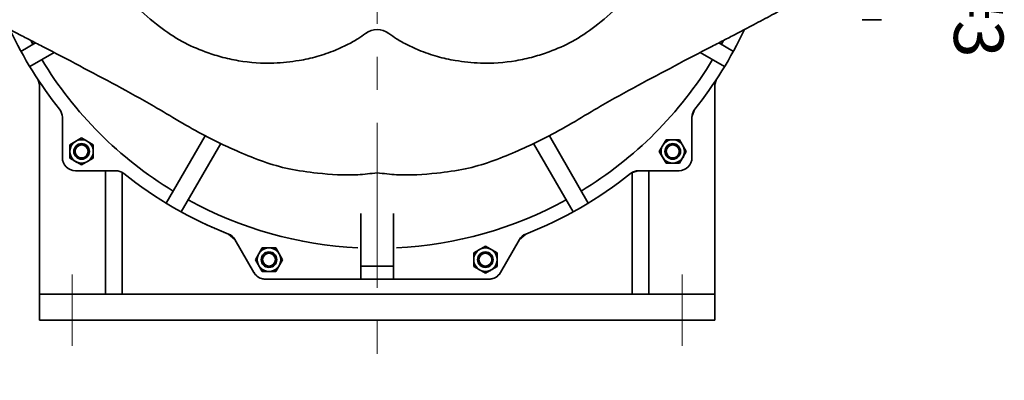
# Model space of a CAD drawing. Units: inches. Extents: x 3 to 1642, y -667 to 319.
# Drawn here: x 262 to 321, y 67 to 89 of the extents above; entities that cross this region are included whole.
import ezdxf

# ---------------------------------------------------------------- set-up
doc = ezdxf.new("R2010")
doc.units = ezdxf.units.IN
doc.header["$MEASUREMENT"] = 0
doc.linetypes.add('点画线', pattern=[16, 10, -2, 2, -2])
doc.layers.add('中心线层', color=1, linetype='点画线', lineweight=18)
doc.layers.add('粗实线层', color=7, linetype='Continuous', lineweight=35)
doc.styles.get("Standard").update_dxf_attribs({"font": 'arial.ttf'})

msp = doc.modelspace()

# ---------------------------------------------------------------- linework, layer by layer
for p, q in [((262.591, 85.158), (262.72, 84.726)), ((262.591, 85.158), (262.72, 84.726)), ((303.665, 84.726), (303.794, 85.158)), ((303.665, 84.726), (303.794, 85.158)), ((262.72, 84.726), (262.72, 72.111)), ((303.665, 72.111), (303.665, 84.726)), ((302.459, 83.316), (302.287, 82.825)), ((302.459, 83.316), (302.287, 82.825)), ((302.306, 83), (302.311, 83.017)), ((302.311, 83.017), (302.315, 83.035)), ((302.315, 83.035), (302.32, 83.052)), ((302.32, 83.052), (302.325, 83.068)), ((302.325, 83.068), (302.331, 83.085)), ((302.331, 83.085), (302.337, 83.102)), ((302.337, 83.102), (302.343, 83.118)), ((302.343, 83.118), (302.35, 83.135)), ((302.35, 83.135), (302.357, 83.151)), ((302.357, 83.151), (302.365, 83.167)), ((302.365, 83.167), (302.373, 83.183)), ((302.373, 83.183), (302.381, 83.198)), ((302.381, 83.198), (302.389, 83.214)), ((302.389, 83.214), (302.398, 83.229)), ((302.398, 83.229), (302.407, 83.244)), ((302.407, 83.244), (302.417, 83.259)), ((302.417, 83.259), (302.427, 83.274)), ((302.427, 83.274), (302.437, 83.288)), ((302.437, 83.288), (302.448, 83.302)), ((302.448, 83.302), (302.459, 83.316)), ((302.287, 82.843), (302.288, 82.86)), ((302.287, 82.825), (302.287, 82.843)), ((302.287, 82.825), (302.287, 80.378)), ((302.288, 82.86), (302.289, 82.878)), ((302.289, 82.878), (302.29, 82.896)), ((302.29, 82.896), (302.292, 82.913)), ((302.292, 82.913), (302.294, 82.931)), ((302.294, 82.931), (302.296, 82.948)), ((302.296, 82.948), (302.299, 82.966)), ((302.299, 82.966), (302.303, 82.983)), ((302.303, 82.983), (302.306, 83)), ((299.053, 79.591), (298.562, 79.419)), ((299.053, 79.591), (298.562, 79.419)), ((301.499, 79.591), (299.053, 79.591)), ((272.292, 76.581), (272.353, 76.551)), ((272.353, 76.551), (272.415, 76.521)), ((272.415, 76.521), (272.476, 76.491)), ((272.476, 76.491), (272.538, 76.462)), ((272.538, 76.462), (272.6, 76.432)), ((272.6, 76.432), (272.662, 76.403)), ((272.662, 76.403), (272.724, 76.373)), ((272.724, 76.373), (272.786, 76.344)), ((272.786, 76.344), (272.848, 76.316)), ((272.848, 76.316), (272.911, 76.287)), ((272.911, 76.287), (272.973, 76.258)), ((272.973, 76.258), (273.035, 76.23)), ((273.035, 76.23), (273.098, 76.202)), ((273.098, 76.202), (273.16, 76.174)), ((273.16, 76.174), (273.223, 76.146)), ((273.223, 76.146), (273.286, 76.118)), ((273.286, 76.118), (273.349, 76.091)), ((273.349, 76.091), (273.412, 76.064)), ((273.412, 76.064), (273.474, 76.037)), ((273.474, 76.037), (273.538, 76.01)), ((273.538, 76.01), (273.601, 75.983)), ((273.601, 75.983), (273.664, 75.956)), ((273.664, 75.956), (273.727, 75.93)), ((273.727, 75.93), (273.79, 75.904)), ((273.79, 75.904), (273.854, 75.877)), ((273.854, 75.877), (273.917, 75.852)), ((273.917, 75.852), (273.981, 75.826)), ((273.981, 75.826), (274.044, 75.8)), ((274.044, 75.8), (274.108, 75.775)), ((274.108, 75.775), (274.172, 75.75)), ((274.172, 75.75), (274.566, 75.411)), ((274.188, 75.743), (274.172, 75.75)), ((274.172, 75.75), (274.566, 75.411)), ((274.204, 75.736), (274.188, 75.743)), ((274.22, 75.729), (274.204, 75.736)), ((274.236, 75.721), (274.22, 75.729)), ((274.252, 75.713), (274.236, 75.721)), ((274.268, 75.705), (274.252, 75.713)), ((274.283, 75.696), (274.268, 75.705)), ((274.298, 75.687), (274.283, 75.696)), ((274.313, 75.677), (274.298, 75.687)), ((274.328, 75.667), (274.313, 75.677)), ((274.342, 75.657), (274.328, 75.667)), ((274.356, 75.647), (274.342, 75.657)), ((274.37, 75.636), (274.356, 75.647)), ((274.384, 75.625), (274.37, 75.636)), ((274.398, 75.614), (274.384, 75.625)), ((274.411, 75.602), (274.398, 75.614)), ((274.424, 75.59), (274.411, 75.602)), ((274.436, 75.578), (274.424, 75.59)), ((274.449, 75.565), (274.436, 75.578)), ((274.461, 75.552), (274.449, 75.565)), ((274.473, 75.539), (274.461, 75.552)), ((274.484, 75.526), (274.473, 75.539)), ((274.496, 75.512), (274.484, 75.526)), ((274.507, 75.499), (274.496, 75.512)), ((274.517, 75.485), (274.507, 75.499)), ((274.528, 75.47), (274.517, 75.485)), ((274.538, 75.456), (274.528, 75.47)), ((274.547, 75.441), (274.538, 75.456)), ((274.557, 75.426), (274.547, 75.441)), ((274.566, 75.411), (274.557, 75.426)), ((274.566, 75.411), (275.721, 73.41)), ((290.664, 73.41), (291.819, 75.411)), ((291.819, 75.411), (292.213, 75.75)), ((291.819, 75.411), (292.213, 75.75)), ((275.721, 73.41), (275.721, 73.41)), ((275.721, 73.41), (275.735, 73.386)), ((275.735, 73.386), (275.75, 73.363)), ((275.75, 73.363), (275.766, 73.341)), ((275.766, 73.341), (275.782, 73.319)), ((275.782, 73.319), (275.8, 73.297)), ((275.8, 73.297), (275.818, 73.277)), ((275.818, 73.277), (275.836, 73.257)), ((275.836, 73.257), (275.856, 73.237)), ((275.856, 73.237), (275.876, 73.218)), ((275.876, 73.218), (275.897, 73.2)), ((275.897, 73.2), (275.918, 73.183)), ((275.918, 73.183), (275.94, 73.167)), ((275.94, 73.167), (275.962, 73.151)), ((275.962, 73.151), (275.986, 73.136)), ((275.986, 73.136), (276.009, 73.122)), ((276.009, 73.122), (276.033, 73.108)), ((276.033, 73.108), (276.058, 73.096)), ((276.058, 73.096), (276.082, 73.084)), ((276.082, 73.084), (276.108, 73.073)), ((276.108, 73.073), (276.133, 73.064)), ((276.133, 73.064), (276.159, 73.055)), ((276.159, 73.055), (276.186, 73.047)), ((276.186, 73.047), (276.212, 73.04)), ((276.212, 73.04), (276.239, 73.033)), ((276.239, 73.033), (276.266, 73.028)), ((276.266, 73.028), (276.293, 73.024)), ((276.293, 73.024), (276.32, 73.02)), ((276.32, 73.02), (276.348, 73.018)), ((276.348, 73.018), (276.375, 73.017)), ((276.375, 73.017), (276.403, 73.016)), ((276.403, 73.016), (276.403, 73.016)), ((276.403, 73.016), (282.208, 73.016)), ((282.208, 73.016), (282.208, 73.016)), ((282.208, 73.016), (284.177, 73.016)), ((284.177, 73.016), (284.177, 73.016)), ((284.177, 73.016), (289.982, 73.016)), ((289.982, 73.016), (290.009, 73.017)), ((289.982, 73.016), (289.982, 73.016)), ((290.009, 73.017), (290.037, 73.018)), ((290.037, 73.018), (290.064, 73.02)), ((290.064, 73.02), (290.091, 73.024)), ((290.091, 73.024), (290.118, 73.028)), ((290.118, 73.028), (290.145, 73.033)), ((290.145, 73.033), (290.172, 73.04)), ((290.172, 73.04), (290.199, 73.047)), ((290.199, 73.047), (290.225, 73.055)), ((290.225, 73.055), (290.251, 73.064)), ((290.251, 73.064), (290.277, 73.073)), ((290.277, 73.073), (290.302, 73.084)), ((290.302, 73.084), (290.327, 73.096)), ((290.327, 73.096), (290.351, 73.108)), ((290.351, 73.108), (290.375, 73.122)), ((290.375, 73.122), (290.399, 73.136)), ((290.399, 73.136), (290.422, 73.151)), ((290.422, 73.151), (290.445, 73.167)), ((290.445, 73.167), (290.467, 73.183)), ((290.467, 73.183), (290.488, 73.2)), ((290.488, 73.2), (290.509, 73.218)), ((290.509, 73.218), (290.529, 73.237)), ((290.529, 73.237), (290.548, 73.257)), ((290.548, 73.257), (290.567, 73.277)), ((290.567, 73.277), (290.585, 73.297)), ((290.585, 73.297), (290.602, 73.319)), ((290.602, 73.319), (290.619, 73.341)), ((290.619, 73.341), (290.635, 73.363)), ((290.635, 73.363), (290.649, 73.386)), ((290.649, 73.386), (290.664, 73.41)), ((290.664, 73.41), (290.664, 73.41)), ((303.665, 70.536), (303.665, 72.111)), ((303.665, 72.111), (303.665, 72.111)), ((297.562, 70.536), (297.562, 70.536)), ((297.562, 70.536), (301.696, 70.536)), ((301.696, 70.536), (301.696, 70.536)), ((301.696, 70.536), (303.665, 70.536)), ((303.665, 70.536), (303.665, 70.536))]:
    msp.add_line(p, q)
at = {"layer": '中心线层'}
for p, q in [((283.192, 130.49), (283.192, 66.881)), ((264.688, 73.292), (264.688, 68.961)), ((301.696, 73.292), (301.696, 68.961))]:
    msp.add_line(p, q, dxfattribs=at)
at = {"layer": '粗实线层'}
for p, q in [((312.602, 88.744), (313.783, 88.744)), ((262.476, 87.338), (261.588, 86.826)), ((303.909, 87.338), (304.797, 86.826)), ((263.596, 86.758), (262.119, 85.905)), ((302.788, 86.758), (304.265, 85.905)), ((262.72, 70.536), (262.72, 84.726)), ((303.665, 70.536), (303.665, 84.726)), ((264.098, 82.825), (264.098, 80.378)), ((302.287, 80.378), (302.287, 82.825)), ((265.264, 81.576), (264.555, 81.166)), ((265.973, 81.166), (265.264, 81.576)), ((272.749, 81.707), (270.392, 77.625)), ((273.704, 81.236), (271.312, 77.092)), ((295.073, 77.092), (292.68, 81.236)), ((295.993, 77.625), (293.636, 81.707)), ((300.711, 81.466), (300.302, 80.757)), ((301.53, 81.466), (300.711, 81.466)), ((301.939, 80.757), (301.53, 81.466)), ((264.555, 81.166), (264.555, 80.348)), ((265.973, 80.348), (265.973, 81.166)), ((300.302, 80.757), (300.711, 80.049)), ((301.53, 80.049), (301.939, 80.757)), ((264.555, 80.348), (265.264, 79.939)), ((265.264, 79.939), (265.973, 80.348)), ((300.711, 80.049), (301.53, 80.049)), ((264.885, 79.591), (267.332, 79.591)), ((266.72, 72.111), (266.72, 79.591)), ((267.72, 72.111), (267.72, 79.489)), ((298.665, 72.111), (298.665, 79.489)), ((299.053, 79.591), (301.499, 79.591)), ((299.665, 72.111), (299.665, 79.591)), ((282.208, 73.016), (282.208, 76.995)), ((284.177, 73.016), (284.177, 76.995)), ((275.721, 73.41), (274.566, 75.411)), ((291.819, 75.411), (290.664, 73.41)), ((276.221, 74.904), (275.812, 74.195)), ((277.039, 74.904), (276.221, 74.904)), ((277.448, 74.195), (277.039, 74.904)), ((289.754, 75.013), (289.046, 74.604)), ((290.463, 74.604), (289.754, 75.013)), ((275.812, 74.195), (276.221, 73.486)), ((277.039, 73.486), (277.448, 74.195)), ((289.046, 74.604), (289.046, 73.786)), ((290.463, 73.786), (290.463, 74.604)), ((276.221, 73.486), (277.039, 73.486)), ((282.208, 73.804), (284.177, 73.804)), ((289.046, 73.786), (289.754, 73.377)), ((289.754, 73.377), (290.463, 73.786)), ((276.403, 73.016), (289.982, 73.016)), ((303.665, 72.111), (262.72, 72.111)), ((262.72, 70.536), (303.665, 70.536))]:
    msp.add_line(p, q, dxfattribs=at)
for centre, radius in [((265.264, 80.757), 0.709), ((265.264, 80.757), 0.472), ((301.12, 80.757), 0.709), ((301.12, 80.757), 0.472), ((265.264, 80.757), 0.394), ((301.12, 80.757), 0.394), ((276.63, 74.195), 0.709), ((276.63, 74.195), 0.472), ((289.754, 74.195), 0.709), ((289.754, 74.195), 0.472), ((276.63, 74.195), 0.394), ((289.754, 74.195), 0.394)]:
    msp.add_circle(centre, radius, dxfattribs=at)
for centre, radius, start, end in [((283.192, 98.685), 24.646, 205.3113, 218.58041), ((283.192, 86.969), 1.181, 52.6649, 127.3351), ((283.192, 98.685), 24.646, 321.41959, 334.68872), ((283.192, 98.685), 23.805, 208.0571, 208.72067), ((283.192, 98.685), 23.805, 331.27933, 331.94292), ((283.192, 98.685), 23.805, 211.27933, 238.66387), ((283.192, 98.685), 23.805, 301.33613, 328.72067), ((261.932, 84.726), 0.787, 359.99999, 33.28896), ((304.452, 84.726), 0.787, 146.711, 180.00002), ((263.31, 82.825), 0.787, 0.00001, 38.58038), ((303.074, 82.825), 0.787, 141.41955, 180.00001), ((265.264, 80.757), 0.413, 105, 45), ((301.12, 80.757), 0.413, 195, 135), ((264.885, 80.378), 0.787, 180, 270), ((265.264, 80.757), 0.719, 231.35808, 248.80397), ((301.499, 80.378), 0.787, 270, 0), ((301.12, 80.757), 0.719, 321.35808, 338.80397), ((267.332, 78.804), 0.787, 51.41959, 90), ((299.053, 78.804), 0.787, 90.00002, 128.58035), ((283.192, 98.685), 24.646, 231.41959, 248.53079), ((283.192, 98.685), 24.646, 291.46921, 308.58041), ((283.192, 98.685), 23.805, 241.22253, 267.17856), ((283.192, 98.685), 23.805, 272.82144, 298.77747), ((273.884, 75.017), 0.787, 29.99998, 68.53086), ((292.501, 75.017), 0.787, 111.46921, 150), ((276.63, 74.195), 0.413, 135, 75), ((289.754, 74.195), 0.413, 165, 105), ((276.63, 74.195), 0.719, 261.35808, 278.80397), ((289.754, 74.195), 0.719, 291.35808, 308.80397), ((276.403, 73.804), 0.787, 210, 270), ((289.982, 73.804), 0.787, 270, 330)]:
    msp.add_arc(centre, radius, start, end, dxfattribs=at)
for points, knots in [([(275.851, 128.095), (275.847, 128.03), (275.836, 127.883), (275.75, 127.432), (275.629, 126.583), (275.16, 125.574), (274.613, 124.568), (274.081, 123.629), (273.522, 122.604), (272.961, 121.55), (272.465, 120.601), (272.027, 119.755), (270.992, 117.744), (269.658, 115.222), (267.865, 111.92), (266.566, 109.878), (265.711, 108.116), (264.95, 106.463), (264.225, 104.526), (263.909, 102.078), (263.77, 100.161), (263.987, 98.56), (264.137, 97.693), (264.425, 96.452), (264.882, 95.025), (265.819, 93.087), (266.734, 91.662), (267.716, 90.454), (268.71, 89.387), (269.89, 88.362), (271.306, 87.4), (272.586, 86.843), (273.735, 86.471), (275.12, 86.165), (276.725, 86.051), (278.318, 86.227), (279.573, 86.488), (280.536, 86.834), (281.36, 87.212), (281.972, 87.539), (282.329, 87.796), (282.476, 87.908)], [0, 0, 0, 0, 64.423217, 147.919167, 458.058794, 916.101728, 1245.469634, 1604.159467, 1992.116596, 2411.611411, 2796.527997, 3060.916498, 3362.156479, 5055.038674, 5909.214467, 7112.658743, 7467.197609, 7863.079169, 8931.485269, 9510.175022, 10323.813119, 10840.14737, 11117.963544, 11202.415405, 12111.361334, 12605.120983, 13349.781708, 13794.91079, 14158.150193, 14804.394434, 15352.083522, 15859.912311, 16191.696292, 16556.807625, 17273.971727, 17785.31294, 18152.996617, 18551.714128, 18803.207994, 19057.977184, 19242.368208, 19242.368208, 19242.368208, 19242.368208]), ([(290.534, 128.095), (290.537, 128.03), (290.549, 127.883), (290.635, 127.432), (290.755, 126.583), (291.224, 125.574), (291.772, 124.568), (292.304, 123.629), (292.863, 122.604), (293.424, 121.55), (293.92, 120.601), (294.357, 119.755), (295.393, 117.744), (296.727, 115.222), (298.519, 111.92), (299.819, 109.878), (300.673, 108.116), (301.435, 106.463), (302.159, 104.526), (302.476, 102.078), (302.615, 100.161), (302.397, 98.56), (302.248, 97.693), (301.959, 96.452), (301.502, 95.025), (300.565, 93.087), (299.651, 91.662), (298.669, 90.454), (297.675, 89.387), (296.494, 88.362), (295.078, 87.4), (293.798, 86.843), (292.65, 86.471), (291.265, 86.165), (289.659, 86.051), (288.066, 86.227), (286.811, 86.488), (285.848, 86.834), (285.025, 87.212), (284.413, 87.539), (284.056, 87.796), (283.909, 87.908)], [0, 0, 0, 0, 41.691313, 95.725494, 296.431525, 592.852786, 806.002346, 1038.127513, 1289.192932, 1560.667881, 1809.765621, 1980.863934, 2175.810582, 3271.354771, 3824.132353, 4602.938102, 4832.376981, 5088.570675, 5779.986828, 6154.484356, 6681.028076, 7015.172407, 7194.960401, 7249.613198, 7837.835127, 8157.370365, 8639.275563, 8927.33966, 9162.409069, 9580.624302, 9935.059832, 10263.699876, 10478.412993, 10714.693817, 11178.80465, 11509.717749, 11747.663258, 12005.69223, 12168.445813, 12333.319014, 12452.647173, 12452.647173, 12452.647173, 12452.647173]), ([(253.783, 91.344), (253.847, 91.341), (253.995, 91.329), (254.446, 91.243), (255.295, 91.122), (256.304, 90.654), (257.31, 90.106), (258.248, 89.574), (259.274, 89.015), (260.328, 88.454), (261.277, 87.958), (262.122, 87.52), (264.134, 86.485), (266.656, 85.151), (269.957, 83.359), (271.999, 82.059), (273.762, 81.204), (275.415, 80.443), (277.352, 79.719), (279.8, 79.402), (281.595, 79.272), (282.8, 79.412), (283.192, 79.469)], [0, 0, 0, 0, 64.423217, 147.919167, 458.058794, 916.101728, 1245.469634, 1604.159467, 1992.116596, 2411.611411, 2796.527997, 3060.916498, 3362.156479, 5055.038674, 5909.214467, 7112.658743, 7467.197609, 7863.079169, 8931.485269, 9510.175022, 10323.813119, 10719.107952, 10719.107952, 10719.107952, 10719.107952]), ([(312.602, 91.344), (312.537, 91.341), (312.389, 91.329), (311.938, 91.243), (311.09, 91.122), (310.081, 90.654), (309.075, 90.106), (308.136, 89.574), (307.111, 89.015), (306.057, 88.454), (305.108, 87.958), (304.262, 87.52), (302.251, 86.485), (299.729, 85.151), (296.427, 83.359), (294.385, 82.059), (292.623, 81.204), (290.97, 80.443), (289.033, 79.719), (286.585, 79.402), (284.789, 79.272), (283.585, 79.412), (283.192, 79.469)], [0, 0, 0, 0, 41.691313, 95.725494, 296.431525, 592.852786, 806.002346, 1038.127513, 1289.192932, 1560.667881, 1809.765621, 1980.863934, 2175.810582, 3271.354771, 3824.132353, 4602.938102, 4832.376981, 5088.570675, 5779.986828, 6154.484356, 6681.028076, 6936.834564, 6936.834564, 6936.834564, 6936.834564])]:
    msp.add_open_spline(points, degree=3, knots=knots, dxfattribs=at)

# ---------------------------------------------------------------- texts
at = {"insert": (321.177, 110.814), "char_height": 3, "attachment_point": 1, "rotation": 270}
msp.add_mtext_dynamic_manual_height_columns('POSITION #3', width=35.28745, gutter_width=1, heights=[0], dxfattribs=at)

doc.saveas('drawing.dxf')
